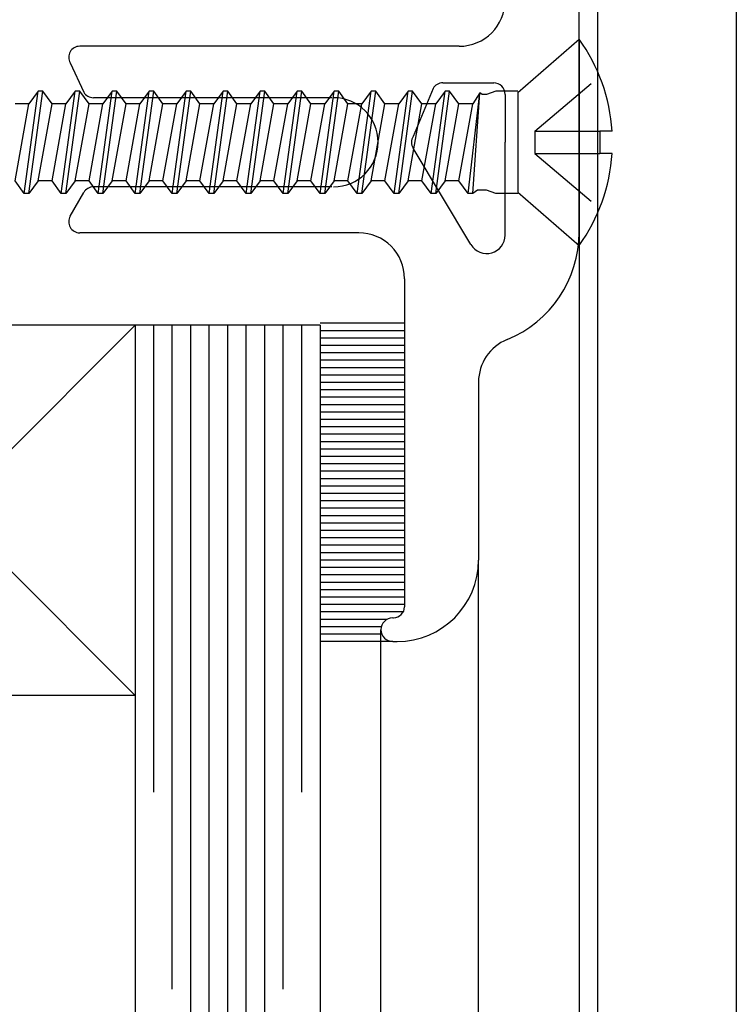
# Model space of a CAD drawing. Extents: x 265.4 to 342.7, y 20.8 to 70.8.
# Drawn here: x 296.2 to 297.2, y 36.5 to 37.9 of the extents above; entities that cross this region are included whole.
import ezdxf

# ---------------------------------------------------------------- set-up
doc = ezdxf.new("R2010")
doc.units = 0
doc.header["$MEASUREMENT"] = 0
doc.linetypes.add('DASHED', pattern=[0.2, 0.1, -0.1])
doc.layers.get('0').update_dxf_attribs({"linetype": 'CONTINUOUS'})
doc.layers.add('CK_LEVEL_1', color=7, linetype='CONTINUOUS')

# ---------------------------------------------------------------- blocks, each defined once
blk = doc.blocks.new('CKCOLL70041')
at = {"layer": 'CK_LEVEL_1', "color": 6, "linetype": 'Continuous'}
blk.add_line((40.4966, 10.1424), (40.4966, 10.0077), dxfattribs=at)
blk = doc.blocks.new('CKCOLL70042')
at = {"layer": 'CK_LEVEL_1', "color": 6, "linetype": 'Continuous'}
blk.add_line((40.4966, 10.1424), (40.5796, 10.2145), dxfattribs=at)
blk = doc.blocks.new('CKCOLL70043')
at = {"layer": 'CK_LEVEL_1', "color": 6, "linetype": 'Continuous'}
blk.add_line((40.4966, 10.0077), (40.5796, 9.9355), dxfattribs=at)
blk = doc.blocks.new('CKCOLL70044')
at = {"layer": 'CK_LEVEL_1', "color": 6, "linetype": 'Continuous'}
blk.add_line((40.5796, 10.2145), (40.5796, 9.9355), dxfattribs=at)
blk = doc.blocks.new('CKCOLL70045')
at = {"layer": 'CK_LEVEL_1', "color": 6, "linetype": 'Continuous'}
blk.add_line((40.6074, 10.09), (40.6074, 10.06), dxfattribs=at)
blk = doc.blocks.new('CKCOLL70046')
at = {"layer": 'CK_LEVEL_1', "color": 6, "linetype": 'Continuous'}
blk.add_line((40.6241, 10.06), (40.6074, 10.06), dxfattribs=at)
blk = doc.blocks.new('CKCOLL70047')
at = {"layer": 'CK_LEVEL_1', "color": 6, "linetype": 'Continuous'}
blk.add_arc((40.3859, 10.075), 0.2387, 3.6025, 35.7574, dxfattribs=at)
blk = doc.blocks.new('CKCOLL70048')
at = {"layer": 'CK_LEVEL_1', "color": 6, "linetype": 'Continuous'}
blk.add_arc((40.3859, 10.075), 0.2387, 324.2426, 356.3975, dxfattribs=at)
blk = doc.blocks.new('CKCOLL70049')
at = {"layer": 'CK_LEVEL_1', "color": 6, "linetype": 'DASHED'}
blk.add_line((40.5196, 10.09), (40.5196, 10.06), dxfattribs=at)
blk = doc.blocks.new('CKCOLL70050')
at = {"layer": 'CK_LEVEL_1', "color": 6, "linetype": 'DASHED'}
blk.add_line((40.5196, 10.09), (40.6074, 10.09), dxfattribs=at)
blk = doc.blocks.new('CKCOLL70051')
at = {"layer": 'CK_LEVEL_1', "color": 6, "linetype": 'DASHED'}
blk.add_line((40.5196, 10.06), (40.6074, 10.06), dxfattribs=at)
blk = doc.blocks.new('CKCOLL70052')
at = {"layer": 'CK_LEVEL_1', "color": 6, "linetype": 'DASHED'}
blk.add_line((40.5196, 10.06), (40.6074, 9.986), dxfattribs=at)
blk = doc.blocks.new('CKCOLL70053')
at = {"layer": 'CK_LEVEL_1', "color": 6, "linetype": 'Continuous'}
blk.add_line((40.4966, 10.006), (40.4671, 10.006), dxfattribs=at)
blk = doc.blocks.new('CKCOLL70054')
at = {"layer": 'CK_LEVEL_1', "color": 6, "linetype": 'Continuous'}
blk.add_line((40.4966, 10.144), (40.4671, 10.144), dxfattribs=at)
blk = doc.blocks.new('CKCOLL70055')
at = {"layer": 'CK_LEVEL_1', "color": 6, "linetype": 'Continuous'}
blk.add_line((40.4671, 10.006), (40.4546, 10.0103), dxfattribs=at)
blk = doc.blocks.new('CKCOLL70056')
at = {"layer": 'CK_LEVEL_1', "color": 6, "linetype": 'Continuous'}
blk.add_line((40.4671, 10.144), (40.4546, 10.1398), dxfattribs=at)
blk = doc.blocks.new('CKCOLL70057')
at = {"layer": 'CK_LEVEL_1', "color": 6, "linetype": 'Continuous'}
blk.add_line((40.4546, 10.0103), (40.4421, 10.0103), dxfattribs=at)
blk = doc.blocks.new('CKCOLL70058')
at = {"layer": 'CK_LEVEL_1', "color": 6, "linetype": 'Continuous'}
blk.add_line((40.4421, 10.0103), (40.4359, 10.006), dxfattribs=at)
blk = doc.blocks.new('CKCOLL70059')
at = {"layer": 'CK_LEVEL_1', "color": 6, "linetype": 'Continuous'}
blk.add_line((40.4359, 10.006), (40.4296, 10.006), dxfattribs=at)
blk = doc.blocks.new('CKCOLL70060')
at = {"layer": 'CK_LEVEL_1', "color": 6, "linetype": 'Continuous'}
blk.add_line((40.4296, 10.006), (40.4171, 10.023), dxfattribs=at)
blk = doc.blocks.new('CKCOLL70061')
at = {"layer": 'CK_LEVEL_1', "color": 6, "linetype": 'Continuous'}
blk.add_line((40.4546, 10.1398), (40.4484, 10.1398), dxfattribs=at)
blk = doc.blocks.new('CKCOLL70062')
at = {"layer": 'CK_LEVEL_1', "color": 6, "linetype": 'Continuous'}
blk.add_line((40.4484, 10.1398), (40.4452, 10.1419), dxfattribs=at)
blk = doc.blocks.new('CKCOLL70063')
at = {"layer": 'CK_LEVEL_1', "color": 6, "linetype": 'Continuous'}
blk.add_line((40.4452, 10.1419), (40.4359, 10.127), dxfattribs=at)
blk = doc.blocks.new('CKCOLL70064')
at = {"layer": 'CK_LEVEL_1', "color": 6, "linetype": 'Continuous'}
blk.add_line((40.4359, 10.127), (40.4171, 10.127), dxfattribs=at)
blk = doc.blocks.new('CKCOLL70065')
at = {"layer": 'CK_LEVEL_1', "color": 6, "linetype": 'Continuous'}
blk.add_line((40.4359, 10.006), (40.4452, 10.1419), dxfattribs=at)
blk = doc.blocks.new('CKCOLL70066')
at = {"layer": 'CK_LEVEL_1', "color": 6, "linetype": 'Continuous'}
blk.add_line((40.4296, 10.006), (40.4452, 10.1419), dxfattribs=at)
blk = doc.blocks.new('CKCOLL70067')
at = {"layer": 'CK_LEVEL_1', "color": 6, "linetype": 'Continuous'}
blk.add_line((40.4171, 10.023), (40.4359, 10.127), dxfattribs=at)
blk = doc.blocks.new('CKCOLL70068')
at = {"layer": 'CK_LEVEL_1', "color": 6, "linetype": 'Continuous'}
blk.add_line((40.4171, 10.023), (40.3984, 10.023), dxfattribs=at)
blk = doc.blocks.new('CKCOLL70069')
at = {"layer": 'CK_LEVEL_1', "color": 6, "linetype": 'Continuous'}
blk.add_line((40.4171, 10.127), (40.4046, 10.144), dxfattribs=at)
blk = doc.blocks.new('CKCOLL70070')
at = {"layer": 'CK_LEVEL_1', "color": 6, "linetype": 'Continuous'}
blk.add_line((40.3984, 10.023), (40.3859, 10.006), dxfattribs=at)
blk = doc.blocks.new('CKCOLL70071')
at = {"layer": 'CK_LEVEL_1', "color": 6, "linetype": 'Continuous'}
blk.add_line((40.3984, 10.144), (40.3859, 10.127), dxfattribs=at)
blk = doc.blocks.new('CKCOLL70072')
at = {"layer": 'CK_LEVEL_1', "color": 6, "linetype": 'Continuous'}
blk.add_line((40.3796, 10.006), (40.3671, 10.023), dxfattribs=at)
blk = doc.blocks.new('CKCOLL70073')
at = {"layer": 'CK_LEVEL_1', "color": 6, "linetype": 'Continuous'}
blk.add_line((40.3859, 10.006), (40.3796, 10.006), dxfattribs=at)
blk = doc.blocks.new('CKCOLL70074')
at = {"layer": 'CK_LEVEL_1', "color": 6, "linetype": 'Continuous'}
blk.add_line((40.4046, 10.144), (40.3984, 10.144), dxfattribs=at)
blk = doc.blocks.new('CKCOLL70075')
at = {"layer": 'CK_LEVEL_1', "color": 6, "linetype": 'Continuous'}
blk.add_line((40.3859, 10.127), (40.3671, 10.127), dxfattribs=at)
blk = doc.blocks.new('CKCOLL70076')
at = {"layer": 'CK_LEVEL_1', "color": 6, "linetype": 'Continuous'}
blk.add_line((40.3984, 10.023), (40.4171, 10.127), dxfattribs=at)
blk = doc.blocks.new('CKCOLL70077')
at = {"layer": 'CK_LEVEL_1', "color": 6, "linetype": 'Continuous'}
blk.add_line((40.3859, 10.006), (40.4046, 10.144), dxfattribs=at)
blk = doc.blocks.new('CKCOLL70078')
at = {"layer": 'CK_LEVEL_1', "color": 6, "linetype": 'Continuous'}
blk.add_line((40.3796, 10.006), (40.3984, 10.144), dxfattribs=at)
blk = doc.blocks.new('CKCOLL70079')
at = {"layer": 'CK_LEVEL_1', "color": 6, "linetype": 'Continuous'}
blk.add_line((40.3671, 10.023), (40.3859, 10.127), dxfattribs=at)
blk = doc.blocks.new('CKCOLL70080')
at = {"layer": 'CK_LEVEL_1', "color": 6, "linetype": 'Continuous'}
blk.add_line((40.3671, 10.023), (40.3484, 10.023), dxfattribs=at)
blk = doc.blocks.new('CKCOLL70081')
at = {"layer": 'CK_LEVEL_1', "color": 6, "linetype": 'Continuous'}
blk.add_line((40.3671, 10.127), (40.3546, 10.144), dxfattribs=at)
blk = doc.blocks.new('CKCOLL70082')
at = {"layer": 'CK_LEVEL_1', "color": 6, "linetype": 'Continuous'}
blk.add_line((40.3484, 10.023), (40.3359, 10.006), dxfattribs=at)
blk = doc.blocks.new('CKCOLL70083')
at = {"layer": 'CK_LEVEL_1', "color": 6, "linetype": 'Continuous'}
blk.add_line((40.3484, 10.144), (40.3359, 10.127), dxfattribs=at)
blk = doc.blocks.new('CKCOLL70084')
at = {"layer": 'CK_LEVEL_1', "color": 6, "linetype": 'Continuous'}
blk.add_line((40.3296, 10.006), (40.3171, 10.023), dxfattribs=at)
blk = doc.blocks.new('CKCOLL70085')
at = {"layer": 'CK_LEVEL_1', "color": 6, "linetype": 'Continuous'}
blk.add_line((40.3359, 10.006), (40.3296, 10.006), dxfattribs=at)
blk = doc.blocks.new('CKCOLL70086')
at = {"layer": 'CK_LEVEL_1', "color": 6, "linetype": 'Continuous'}
blk.add_line((40.3546, 10.144), (40.3484, 10.144), dxfattribs=at)
blk = doc.blocks.new('CKCOLL70087')
at = {"layer": 'CK_LEVEL_1', "color": 6, "linetype": 'Continuous'}
blk.add_line((40.3359, 10.127), (40.3171, 10.127), dxfattribs=at)
blk = doc.blocks.new('CKCOLL70088')
at = {"layer": 'CK_LEVEL_1', "color": 6, "linetype": 'Continuous'}
blk.add_line((40.3484, 10.023), (40.3671, 10.127), dxfattribs=at)
blk = doc.blocks.new('CKCOLL70089')
at = {"layer": 'CK_LEVEL_1', "color": 6, "linetype": 'Continuous'}
blk.add_line((40.3359, 10.006), (40.3546, 10.144), dxfattribs=at)
blk = doc.blocks.new('CKCOLL70090')
at = {"layer": 'CK_LEVEL_1', "color": 6, "linetype": 'Continuous'}
blk.add_line((40.3296, 10.006), (40.3484, 10.144), dxfattribs=at)
blk = doc.blocks.new('CKCOLL70091')
at = {"layer": 'CK_LEVEL_1', "color": 6, "linetype": 'Continuous'}
blk.add_line((40.3171, 10.023), (40.3359, 10.127), dxfattribs=at)
blk = doc.blocks.new('CKCOLL70092')
at = {"layer": 'CK_LEVEL_1', "color": 6, "linetype": 'Continuous'}
blk.add_line((40.3171, 10.023), (40.2984, 10.023), dxfattribs=at)
blk = doc.blocks.new('CKCOLL70093')
at = {"layer": 'CK_LEVEL_1', "color": 6, "linetype": 'Continuous'}
blk.add_line((40.3171, 10.127), (40.3046, 10.144), dxfattribs=at)
blk = doc.blocks.new('CKCOLL70094')
at = {"layer": 'CK_LEVEL_1', "color": 6, "linetype": 'Continuous'}
blk.add_line((40.2984, 10.023), (40.2859, 10.006), dxfattribs=at)
blk = doc.blocks.new('CKCOLL70095')
at = {"layer": 'CK_LEVEL_1', "color": 6, "linetype": 'Continuous'}
blk.add_line((40.2984, 10.144), (40.2859, 10.127), dxfattribs=at)
blk = doc.blocks.new('CKCOLL70096')
at = {"layer": 'CK_LEVEL_1', "color": 6, "linetype": 'Continuous'}
blk.add_line((40.2796, 10.006), (40.2671, 10.023), dxfattribs=at)
blk = doc.blocks.new('CKCOLL70097')
at = {"layer": 'CK_LEVEL_1', "color": 6, "linetype": 'Continuous'}
blk.add_line((40.2859, 10.006), (40.2796, 10.006), dxfattribs=at)
blk = doc.blocks.new('CKCOLL70098')
at = {"layer": 'CK_LEVEL_1', "color": 6, "linetype": 'Continuous'}
blk.add_line((40.3046, 10.144), (40.2984, 10.144), dxfattribs=at)
blk = doc.blocks.new('CKCOLL70099')
at = {"layer": 'CK_LEVEL_1', "color": 6, "linetype": 'Continuous'}
blk.add_line((40.2859, 10.127), (40.2671, 10.127), dxfattribs=at)
blk = doc.blocks.new('CKCOLL70100')
at = {"layer": 'CK_LEVEL_1', "color": 6, "linetype": 'Continuous'}
blk.add_line((40.2984, 10.023), (40.3171, 10.127), dxfattribs=at)
blk = doc.blocks.new('CKCOLL70101')
at = {"layer": 'CK_LEVEL_1', "color": 6, "linetype": 'Continuous'}
blk.add_line((40.2859, 10.006), (40.3046, 10.144), dxfattribs=at)
blk = doc.blocks.new('CKCOLL70102')
at = {"layer": 'CK_LEVEL_1', "color": 6, "linetype": 'Continuous'}
blk.add_line((40.2796, 10.006), (40.2984, 10.144), dxfattribs=at)
blk = doc.blocks.new('CKCOLL70103')
at = {"layer": 'CK_LEVEL_1', "color": 6, "linetype": 'Continuous'}
blk.add_line((40.2671, 10.023), (40.2859, 10.127), dxfattribs=at)
blk = doc.blocks.new('CKCOLL70104')
at = {"layer": 'CK_LEVEL_1', "color": 6, "linetype": 'Continuous'}
blk.add_line((40.2671, 10.023), (40.2484, 10.023), dxfattribs=at)
blk = doc.blocks.new('CKCOLL70105')
at = {"layer": 'CK_LEVEL_1', "color": 6, "linetype": 'Continuous'}
blk.add_line((40.2671, 10.127), (40.2546, 10.144), dxfattribs=at)
blk = doc.blocks.new('CKCOLL70106')
at = {"layer": 'CK_LEVEL_1', "color": 6, "linetype": 'Continuous'}
blk.add_line((40.2484, 10.023), (40.2359, 10.006), dxfattribs=at)
blk = doc.blocks.new('CKCOLL70107')
at = {"layer": 'CK_LEVEL_1', "color": 6, "linetype": 'Continuous'}
blk.add_line((40.2484, 10.144), (40.2359, 10.127), dxfattribs=at)
blk = doc.blocks.new('CKCOLL70108')
at = {"layer": 'CK_LEVEL_1', "color": 6, "linetype": 'Continuous'}
blk.add_line((40.2296, 10.006), (40.2171, 10.023), dxfattribs=at)
blk = doc.blocks.new('CKCOLL70109')
at = {"layer": 'CK_LEVEL_1', "color": 6, "linetype": 'Continuous'}
blk.add_line((40.2359, 10.006), (40.2296, 10.006), dxfattribs=at)
blk = doc.blocks.new('CKCOLL70110')
at = {"layer": 'CK_LEVEL_1', "color": 6, "linetype": 'Continuous'}
blk.add_line((40.2546, 10.144), (40.2484, 10.144), dxfattribs=at)
blk = doc.blocks.new('CKCOLL70111')
at = {"layer": 'CK_LEVEL_1', "color": 6, "linetype": 'Continuous'}
blk.add_line((40.2359, 10.127), (40.2171, 10.127), dxfattribs=at)
blk = doc.blocks.new('CKCOLL70112')
at = {"layer": 'CK_LEVEL_1', "color": 6, "linetype": 'Continuous'}
blk.add_line((40.2484, 10.023), (40.2671, 10.127), dxfattribs=at)
blk = doc.blocks.new('CKCOLL70113')
at = {"layer": 'CK_LEVEL_1', "color": 6, "linetype": 'Continuous'}
blk.add_line((40.2359, 10.006), (40.2546, 10.144), dxfattribs=at)
blk = doc.blocks.new('CKCOLL70114')
at = {"layer": 'CK_LEVEL_1', "color": 6, "linetype": 'Continuous'}
blk.add_line((40.2296, 10.006), (40.2484, 10.144), dxfattribs=at)
blk = doc.blocks.new('CKCOLL70115')
at = {"layer": 'CK_LEVEL_1', "color": 6, "linetype": 'Continuous'}
blk.add_line((40.2171, 10.023), (40.2359, 10.127), dxfattribs=at)
blk = doc.blocks.new('CKCOLL70116')
at = {"layer": 'CK_LEVEL_1', "color": 6, "linetype": 'Continuous'}
blk.add_line((40.2171, 10.023), (40.1984, 10.023), dxfattribs=at)
blk = doc.blocks.new('CKCOLL70117')
at = {"layer": 'CK_LEVEL_1', "color": 6, "linetype": 'Continuous'}
blk.add_line((40.2171, 10.127), (40.2046, 10.144), dxfattribs=at)
blk = doc.blocks.new('CKCOLL70118')
at = {"layer": 'CK_LEVEL_1', "color": 6, "linetype": 'Continuous'}
blk.add_line((40.1984, 10.023), (40.1859, 10.006), dxfattribs=at)
blk = doc.blocks.new('CKCOLL70119')
at = {"layer": 'CK_LEVEL_1', "color": 6, "linetype": 'Continuous'}
blk.add_line((40.1984, 10.144), (40.1859, 10.127), dxfattribs=at)
blk = doc.blocks.new('CKCOLL70120')
at = {"layer": 'CK_LEVEL_1', "color": 6, "linetype": 'Continuous'}
blk.add_line((40.1796, 10.006), (40.1671, 10.023), dxfattribs=at)
blk = doc.blocks.new('CKCOLL70121')
at = {"layer": 'CK_LEVEL_1', "color": 6, "linetype": 'Continuous'}
blk.add_line((40.1859, 10.006), (40.1796, 10.006), dxfattribs=at)
blk = doc.blocks.new('CKCOLL70122')
at = {"layer": 'CK_LEVEL_1', "color": 6, "linetype": 'Continuous'}
blk.add_line((40.2046, 10.144), (40.1984, 10.144), dxfattribs=at)
blk = doc.blocks.new('CKCOLL70123')
at = {"layer": 'CK_LEVEL_1', "color": 6, "linetype": 'Continuous'}
blk.add_line((40.1859, 10.127), (40.1671, 10.127), dxfattribs=at)
blk = doc.blocks.new('CKCOLL70124')
at = {"layer": 'CK_LEVEL_1', "color": 6, "linetype": 'Continuous'}
blk.add_line((40.1984, 10.023), (40.2171, 10.127), dxfattribs=at)
blk = doc.blocks.new('CKCOLL70125')
at = {"layer": 'CK_LEVEL_1', "color": 6, "linetype": 'Continuous'}
blk.add_line((40.1859, 10.006), (40.2046, 10.144), dxfattribs=at)
blk = doc.blocks.new('CKCOLL70126')
at = {"layer": 'CK_LEVEL_1', "color": 6, "linetype": 'Continuous'}
blk.add_line((40.1796, 10.006), (40.1984, 10.144), dxfattribs=at)
blk = doc.blocks.new('CKCOLL70127')
at = {"layer": 'CK_LEVEL_1', "color": 6, "linetype": 'Continuous'}
blk.add_line((40.1671, 10.023), (40.1859, 10.127), dxfattribs=at)
blk = doc.blocks.new('CKCOLL70128')
at = {"layer": 'CK_LEVEL_1', "color": 6, "linetype": 'Continuous'}
blk.add_line((40.1671, 10.023), (40.1484, 10.023), dxfattribs=at)
blk = doc.blocks.new('CKCOLL70129')
at = {"layer": 'CK_LEVEL_1', "color": 6, "linetype": 'Continuous'}
blk.add_line((40.1671, 10.127), (40.1546, 10.144), dxfattribs=at)
blk = doc.blocks.new('CKCOLL70130')
at = {"layer": 'CK_LEVEL_1', "color": 6, "linetype": 'Continuous'}
blk.add_line((40.1484, 10.023), (40.1359, 10.006), dxfattribs=at)
blk = doc.blocks.new('CKCOLL70131')
at = {"layer": 'CK_LEVEL_1', "color": 6, "linetype": 'Continuous'}
blk.add_line((40.1484, 10.144), (40.1359, 10.127), dxfattribs=at)
blk = doc.blocks.new('CKCOLL70132')
at = {"layer": 'CK_LEVEL_1', "color": 6, "linetype": 'Continuous'}
blk.add_line((40.1296, 10.006), (40.1171, 10.023), dxfattribs=at)
blk = doc.blocks.new('CKCOLL70133')
at = {"layer": 'CK_LEVEL_1', "color": 6, "linetype": 'Continuous'}
blk.add_line((40.1359, 10.006), (40.1296, 10.006), dxfattribs=at)
blk = doc.blocks.new('CKCOLL70134')
at = {"layer": 'CK_LEVEL_1', "color": 6, "linetype": 'Continuous'}
blk.add_line((40.1546, 10.144), (40.1484, 10.144), dxfattribs=at)
blk = doc.blocks.new('CKCOLL70135')
at = {"layer": 'CK_LEVEL_1', "color": 6, "linetype": 'Continuous'}
blk.add_line((40.1359, 10.127), (40.1171, 10.127), dxfattribs=at)
blk = doc.blocks.new('CKCOLL70136')
at = {"layer": 'CK_LEVEL_1', "color": 6, "linetype": 'Continuous'}
blk.add_line((40.1484, 10.023), (40.1671, 10.127), dxfattribs=at)
blk = doc.blocks.new('CKCOLL70137')
at = {"layer": 'CK_LEVEL_1', "color": 6, "linetype": 'Continuous'}
blk.add_line((40.1359, 10.006), (40.1546, 10.144), dxfattribs=at)
blk = doc.blocks.new('CKCOLL70138')
at = {"layer": 'CK_LEVEL_1', "color": 6, "linetype": 'Continuous'}
blk.add_line((40.1296, 10.006), (40.1484, 10.144), dxfattribs=at)
blk = doc.blocks.new('CKCOLL70139')
at = {"layer": 'CK_LEVEL_1', "color": 6, "linetype": 'Continuous'}
blk.add_line((40.1171, 10.023), (40.1359, 10.127), dxfattribs=at)
blk = doc.blocks.new('CKCOLL70140')
at = {"layer": 'CK_LEVEL_1', "color": 6, "linetype": 'Continuous'}
blk.add_line((40.1171, 10.023), (40.0984, 10.023), dxfattribs=at)
blk = doc.blocks.new('CKCOLL70141')
at = {"layer": 'CK_LEVEL_1', "color": 6, "linetype": 'Continuous'}
blk.add_line((40.1171, 10.127), (40.1046, 10.144), dxfattribs=at)
blk = doc.blocks.new('CKCOLL70142')
at = {"layer": 'CK_LEVEL_1', "color": 6, "linetype": 'Continuous'}
blk.add_line((40.0984, 10.023), (40.0859, 10.006), dxfattribs=at)
blk = doc.blocks.new('CKCOLL70143')
at = {"layer": 'CK_LEVEL_1', "color": 6, "linetype": 'Continuous'}
blk.add_line((40.0984, 10.144), (40.0859, 10.127), dxfattribs=at)
blk = doc.blocks.new('CKCOLL70144')
at = {"layer": 'CK_LEVEL_1', "color": 6, "linetype": 'Continuous'}
blk.add_line((40.0796, 10.006), (40.0671, 10.023), dxfattribs=at)
blk = doc.blocks.new('CKCOLL70145')
at = {"layer": 'CK_LEVEL_1', "color": 6, "linetype": 'Continuous'}
blk.add_line((40.0859, 10.006), (40.0796, 10.006), dxfattribs=at)
blk = doc.blocks.new('CKCOLL70146')
at = {"layer": 'CK_LEVEL_1', "color": 6, "linetype": 'Continuous'}
blk.add_line((40.1046, 10.144), (40.0984, 10.144), dxfattribs=at)
blk = doc.blocks.new('CKCOLL70147')
at = {"layer": 'CK_LEVEL_1', "color": 6, "linetype": 'Continuous'}
blk.add_line((40.0859, 10.127), (40.0671, 10.127), dxfattribs=at)
blk = doc.blocks.new('CKCOLL70148')
at = {"layer": 'CK_LEVEL_1', "color": 6, "linetype": 'Continuous'}
blk.add_line((40.0984, 10.023), (40.1171, 10.127), dxfattribs=at)
blk = doc.blocks.new('CKCOLL70149')
at = {"layer": 'CK_LEVEL_1', "color": 6, "linetype": 'Continuous'}
blk.add_line((40.0859, 10.006), (40.1046, 10.144), dxfattribs=at)
blk = doc.blocks.new('CKCOLL70150')
at = {"layer": 'CK_LEVEL_1', "color": 6, "linetype": 'Continuous'}
blk.add_line((40.0796, 10.006), (40.0984, 10.144), dxfattribs=at)
blk = doc.blocks.new('CKCOLL70151')
at = {"layer": 'CK_LEVEL_1', "color": 6, "linetype": 'Continuous'}
blk.add_line((40.0671, 10.023), (40.0859, 10.127), dxfattribs=at)
blk = doc.blocks.new('CKCOLL70152')
at = {"layer": 'CK_LEVEL_1', "color": 6, "linetype": 'Continuous'}
blk.add_line((40.0671, 10.023), (40.0484, 10.023), dxfattribs=at)
blk = doc.blocks.new('CKCOLL70153')
at = {"layer": 'CK_LEVEL_1', "color": 6, "linetype": 'Continuous'}
blk.add_line((40.0671, 10.127), (40.0546, 10.144), dxfattribs=at)
blk = doc.blocks.new('CKCOLL70154')
at = {"layer": 'CK_LEVEL_1', "color": 6, "linetype": 'Continuous'}
blk.add_line((40.0484, 10.023), (40.0359, 10.006), dxfattribs=at)
blk = doc.blocks.new('CKCOLL70155')
at = {"layer": 'CK_LEVEL_1', "color": 6, "linetype": 'Continuous'}
blk.add_line((40.0484, 10.144), (40.0359, 10.127), dxfattribs=at)
blk = doc.blocks.new('CKCOLL70156')
at = {"layer": 'CK_LEVEL_1', "color": 6, "linetype": 'Continuous'}
blk.add_line((40.0359, 10.006), (40.0296, 10.006), dxfattribs=at)
blk = doc.blocks.new('CKCOLL70157')
at = {"layer": 'CK_LEVEL_1', "color": 6, "linetype": 'Continuous'}
blk.add_line((40.0546, 10.144), (40.0484, 10.144), dxfattribs=at)
blk = doc.blocks.new('CKCOLL70158')
at = {"layer": 'CK_LEVEL_1', "color": 6, "linetype": 'Continuous'}
blk.add_line((40.0359, 10.127), (40.0171, 10.127), dxfattribs=at)
blk = doc.blocks.new('CKCOLL70159')
at = {"layer": 'CK_LEVEL_1', "color": 6, "linetype": 'Continuous'}
blk.add_line((40.0484, 10.023), (40.0671, 10.127), dxfattribs=at)
blk = doc.blocks.new('CKCOLL70160')
at = {"layer": 'CK_LEVEL_1', "color": 6, "linetype": 'Continuous'}
blk.add_line((40.0359, 10.006), (40.0546, 10.144), dxfattribs=at)
blk = doc.blocks.new('CKCOLL70161')
at = {"layer": 'CK_LEVEL_1', "color": 6, "linetype": 'Continuous'}
blk.add_line((40.0296, 10.006), (40.0484, 10.144), dxfattribs=at)
blk = doc.blocks.new('CKCOLL70162')
at = {"layer": 'CK_LEVEL_1', "color": 6, "linetype": 'Continuous'}
blk.add_line((40.0171, 10.023), (40.0359, 10.127), dxfattribs=at)
blk = doc.blocks.new('CKCOLL70163')
at = {"layer": 'CK_LEVEL_1', "color": 6, "linetype": 'Continuous'}
blk.add_line((40.6241, 10.09), (40.6074, 10.09), dxfattribs=at)
blk = doc.blocks.new('CKCOLL70164')
at = {"layer": 'CK_LEVEL_1', "color": 6, "linetype": 'DASHED'}
blk.add_line((40.5196, 10.09), (40.6074, 10.164), dxfattribs=at)
blk = doc.blocks.new('CKCOLL70165')
at = {"layer": 'CK_LEVEL_1', "color": 6, "linetype": 'Continuous'}
blk.add_line((39.9171, 10.127), (39.9046, 10.144), dxfattribs=at)
blk = doc.blocks.new('CKCOLL70166')
at = {"layer": 'CK_LEVEL_1', "color": 6, "linetype": 'Continuous'}
blk.add_line((39.8984, 10.023), (39.8859, 10.006), dxfattribs=at)
blk = doc.blocks.new('CKCOLL70167')
at = {"layer": 'CK_LEVEL_1', "color": 6, "linetype": 'Continuous'}
blk.add_line((39.8984, 10.144), (39.8859, 10.127), dxfattribs=at)
blk = doc.blocks.new('CKCOLL70168')
at = {"layer": 'CK_LEVEL_1', "color": 6, "linetype": 'Continuous'}
blk.add_line((39.8796, 10.006), (39.8671, 10.023), dxfattribs=at)
blk = doc.blocks.new('CKCOLL70169')
at = {"layer": 'CK_LEVEL_1', "color": 6, "linetype": 'Continuous'}
blk.add_line((39.8859, 10.006), (39.8796, 10.006), dxfattribs=at)
blk = doc.blocks.new('CKCOLL70170')
at = {"layer": 'CK_LEVEL_1', "color": 6, "linetype": 'Continuous'}
blk.add_line((39.9046, 10.144), (39.8984, 10.144), dxfattribs=at)
blk = doc.blocks.new('CKCOLL70171')
at = {"layer": 'CK_LEVEL_1', "color": 6, "linetype": 'Continuous'}
blk.add_line((39.8984, 10.023), (39.9171, 10.127), dxfattribs=at)
blk = doc.blocks.new('CKCOLL70172')
at = {"layer": 'CK_LEVEL_1', "color": 6, "linetype": 'Continuous'}
blk.add_line((39.8859, 10.006), (39.9046, 10.144), dxfattribs=at)
blk = doc.blocks.new('CKCOLL70173')
at = {"layer": 'CK_LEVEL_1', "color": 6, "linetype": 'Continuous'}
blk.add_line((39.8796, 10.006), (39.8984, 10.144), dxfattribs=at)
blk = doc.blocks.new('CKCOLL70174')
at = {"layer": 'CK_LEVEL_1', "color": 6, "linetype": 'Continuous'}
blk.add_line((39.8671, 10.023), (39.8859, 10.127), dxfattribs=at)
blk = doc.blocks.new('CKCOLL70175')
at = {"layer": 'CK_LEVEL_1', "color": 6, "linetype": 'Continuous'}
blk.add_line((40.0296, 10.006), (40.0171, 10.023), dxfattribs=at)
blk = doc.blocks.new('CKCOLL70176')
at = {"layer": 'CK_LEVEL_1', "color": 6, "linetype": 'Continuous'}
blk.add_line((40.0171, 10.023), (39.9984, 10.023), dxfattribs=at)
blk = doc.blocks.new('CKCOLL70177')
at = {"layer": 'CK_LEVEL_1', "color": 6, "linetype": 'Continuous'}
blk.add_line((40.0171, 10.127), (40.0046, 10.144), dxfattribs=at)
blk = doc.blocks.new('CKCOLL70178')
at = {"layer": 'CK_LEVEL_1', "color": 6, "linetype": 'Continuous'}
blk.add_line((39.9984, 10.023), (39.9859, 10.006), dxfattribs=at)
blk = doc.blocks.new('CKCOLL70179')
at = {"layer": 'CK_LEVEL_1', "color": 6, "linetype": 'Continuous'}
blk.add_line((39.9984, 10.144), (39.9859, 10.127), dxfattribs=at)
blk = doc.blocks.new('CKCOLL70180')
at = {"layer": 'CK_LEVEL_1', "color": 6, "linetype": 'Continuous'}
blk.add_line((39.9859, 10.006), (39.9796, 10.006), dxfattribs=at)
blk = doc.blocks.new('CKCOLL70181')
at = {"layer": 'CK_LEVEL_1', "color": 6, "linetype": 'Continuous'}
blk.add_line((40.0046, 10.144), (39.9984, 10.144), dxfattribs=at)
blk = doc.blocks.new('CKCOLL70182')
at = {"layer": 'CK_LEVEL_1', "color": 6, "linetype": 'Continuous'}
blk.add_line((39.9859, 10.127), (39.9671, 10.127), dxfattribs=at)
blk = doc.blocks.new('CKCOLL70183')
at = {"layer": 'CK_LEVEL_1', "color": 6, "linetype": 'Continuous'}
blk.add_line((39.9984, 10.023), (40.0171, 10.127), dxfattribs=at)
blk = doc.blocks.new('CKCOLL70184')
at = {"layer": 'CK_LEVEL_1', "color": 6, "linetype": 'Continuous'}
blk.add_line((39.9859, 10.006), (40.0046, 10.144), dxfattribs=at)
blk = doc.blocks.new('CKCOLL70185')
at = {"layer": 'CK_LEVEL_1', "color": 6, "linetype": 'Continuous'}
blk.add_line((39.9796, 10.006), (39.9984, 10.144), dxfattribs=at)
blk = doc.blocks.new('CKCOLL70186')
at = {"layer": 'CK_LEVEL_1', "color": 6, "linetype": 'Continuous'}
blk.add_line((39.9671, 10.023), (39.9859, 10.127), dxfattribs=at)
blk = doc.blocks.new('CKCOLL70187')
at = {"layer": 'CK_LEVEL_1', "color": 6, "linetype": 'Continuous'}
blk.add_line((39.9796, 10.006), (39.9671, 10.023), dxfattribs=at)
blk = doc.blocks.new('CKCOLL70188')
at = {"layer": 'CK_LEVEL_1', "color": 6, "linetype": 'Continuous'}
blk.add_line((39.9671, 10.023), (39.9484, 10.023), dxfattribs=at)
blk = doc.blocks.new('CKCOLL70189')
at = {"layer": 'CK_LEVEL_1', "color": 6, "linetype": 'Continuous'}
blk.add_line((39.9671, 10.127), (39.9546, 10.144), dxfattribs=at)
blk = doc.blocks.new('CKCOLL70190')
at = {"layer": 'CK_LEVEL_1', "color": 6, "linetype": 'Continuous'}
blk.add_line((39.9484, 10.023), (39.9359, 10.006), dxfattribs=at)
blk = doc.blocks.new('CKCOLL70191')
at = {"layer": 'CK_LEVEL_1', "color": 6, "linetype": 'Continuous'}
blk.add_line((39.9484, 10.144), (39.9359, 10.127), dxfattribs=at)
blk = doc.blocks.new('CKCOLL70192')
at = {"layer": 'CK_LEVEL_1', "color": 6, "linetype": 'Continuous'}
blk.add_line((39.9359, 10.006), (39.9296, 10.006), dxfattribs=at)
blk = doc.blocks.new('CKCOLL70193')
at = {"layer": 'CK_LEVEL_1', "color": 6, "linetype": 'Continuous'}
blk.add_line((39.9546, 10.144), (39.9484, 10.144), dxfattribs=at)
blk = doc.blocks.new('CKCOLL70194')
at = {"layer": 'CK_LEVEL_1', "color": 6, "linetype": 'Continuous'}
blk.add_line((39.9359, 10.127), (39.9171, 10.127), dxfattribs=at)
blk = doc.blocks.new('CKCOLL70195')
at = {"layer": 'CK_LEVEL_1', "color": 6, "linetype": 'Continuous'}
blk.add_line((39.9484, 10.023), (39.9671, 10.127), dxfattribs=at)
blk = doc.blocks.new('CKCOLL70196')
at = {"layer": 'CK_LEVEL_1', "color": 6, "linetype": 'Continuous'}
blk.add_line((39.9359, 10.006), (39.9546, 10.144), dxfattribs=at)
blk = doc.blocks.new('CKCOLL70197')
at = {"layer": 'CK_LEVEL_1', "color": 6, "linetype": 'Continuous'}
blk.add_line((39.9296, 10.006), (39.9484, 10.144), dxfattribs=at)
blk = doc.blocks.new('CKCOLL70198')
at = {"layer": 'CK_LEVEL_1', "color": 6, "linetype": 'Continuous'}
blk.add_line((39.9171, 10.023), (39.9359, 10.127), dxfattribs=at)
blk = doc.blocks.new('CKCOLL70199')
at = {"layer": 'CK_LEVEL_1', "color": 6, "linetype": 'Continuous'}
blk.add_line((39.9296, 10.006), (39.9171, 10.023), dxfattribs=at)
blk = doc.blocks.new('CKCOLL70200')
at = {"layer": 'CK_LEVEL_1', "color": 6, "linetype": 'Continuous'}
blk.add_line((39.9171, 10.023), (39.8984, 10.023), dxfattribs=at)
blk = doc.blocks.new('CKCOLL70201')
at = {"layer": 'CK_LEVEL_1', "color": 6, "linetype": 'Continuous'}
blk.add_line((39.8859, 10.127), (39.8671, 10.127), dxfattribs=at)
blk = doc.blocks.new('CKCOLL70202')
at = {"layer": 'CK_LEVEL_1', "color": 6, "linetype": 'Continuous'}
blk.add_line((39.8671, 10.023), (39.8484, 10.023), dxfattribs=at)
blk = doc.blocks.new('CKCOLL70203')
at = {"layer": 'CK_LEVEL_1', "color": 6, "linetype": 'Continuous'}
blk.add_line((39.8671, 10.127), (39.8546, 10.144), dxfattribs=at)
blk = doc.blocks.new('CKCOLL70204')
at = {"layer": 'CK_LEVEL_1', "color": 6, "linetype": 'Continuous'}
blk.add_line((39.8484, 10.023), (39.8359, 10.006), dxfattribs=at)
blk = doc.blocks.new('CKCOLL70205')
at = {"layer": 'CK_LEVEL_1', "color": 6, "linetype": 'Continuous'}
blk.add_line((39.8484, 10.144), (39.8359, 10.127), dxfattribs=at)
blk = doc.blocks.new('CKCOLL70206')
at = {"layer": 'CK_LEVEL_1', "color": 6, "linetype": 'Continuous'}
blk.add_line((39.8296, 10.006), (39.8171, 10.023), dxfattribs=at)
blk = doc.blocks.new('CKCOLL70207')
at = {"layer": 'CK_LEVEL_1', "color": 6, "linetype": 'Continuous'}
blk.add_line((39.8359, 10.006), (39.8296, 10.006), dxfattribs=at)
blk = doc.blocks.new('CKCOLL70208')
at = {"layer": 'CK_LEVEL_1', "color": 6, "linetype": 'Continuous'}
blk.add_line((39.8546, 10.144), (39.8484, 10.144), dxfattribs=at)
blk = doc.blocks.new('CKCOLL70209')
at = {"layer": 'CK_LEVEL_1', "color": 6, "linetype": 'Continuous'}
blk.add_line((39.8359, 10.127), (39.8171, 10.127), dxfattribs=at)
blk = doc.blocks.new('CKCOLL70210')
at = {"layer": 'CK_LEVEL_1', "color": 6, "linetype": 'Continuous'}
blk.add_line((39.8484, 10.023), (39.8671, 10.127), dxfattribs=at)
blk = doc.blocks.new('CKCOLL70211')
at = {"layer": 'CK_LEVEL_1', "color": 6, "linetype": 'Continuous'}
blk.add_line((39.8359, 10.006), (39.8546, 10.144), dxfattribs=at)
blk = doc.blocks.new('CKCOLL70212')
at = {"layer": 'CK_LEVEL_1', "color": 6, "linetype": 'Continuous'}
blk.add_line((39.8296, 10.006), (39.8484, 10.144), dxfattribs=at)
blk = doc.blocks.new('CKCOLL70213')
at = {"layer": 'CK_LEVEL_1', "color": 6, "linetype": 'Continuous'}
blk.add_line((39.8171, 10.023), (39.8359, 10.127), dxfattribs=at)

msp = doc.modelspace()

# ---------------------------------------------------------------- linework, layer by layer
at = {"layer": 'CK_LEVEL_1', "color": 3, "linetype": 'Continuous'}
for p, q in [((297.20417, 39.97822), (297.20417, 34.72448)), ((296.99167, 37.58454), (296.99167, 38.06104)), ((296.82967, 37.83604), (296.31667, 37.83604)), ((296.30368, 37.81354), (296.32215, 37.77404)), ((296.79415, 37.77902), (296.76726, 37.71427)), ((296.80744, 37.78654), (296.87617, 37.78654)), ((296.65742, 37.76654), (296.33514, 37.76654)), ((296.89167, 37.77104), (296.89167, 37.70629)), ((296.8455, 37.56809), (296.76726, 37.6983)), ((296.89167, 37.5809), (296.89167, 37.70629)), ((296.65742, 37.64604), (296.33514, 37.64604)), ((296.30368, 37.60654), (296.32215, 37.63854)), ((296.69367, 37.58404), (296.31667, 37.58404)), ((296.99167, 37.58454), (296.99167, 34.72822)), ((296.75567, 37.52204), (296.75567, 37.07879)), ((296.85567, 37.38234), (296.85567, 37.14179)), ((296.85567, 34.72822), (296.85567, 37.14179)), ((296.73967, 37.06379), (296.74067, 37.06379)), ((296.72367, 34.72822), (296.72367, 37.04779)), ((296.73967, 37.03179), (296.74567, 37.03179))]:
    msp.add_line(p, q, dxfattribs=at)
at = {"layer": 'CK_LEVEL_1', "color": 4, "linetype": 'Continuous'}
msp.add_line((297.01667, 38.14629), (297.01667, 34.72448), dxfattribs=at)
at = {"layer": 'CK_LEVEL_1', "color": 6, "linetype": 'DASHED'}
msp.add_line((296.93167, 37.72129), (297.01946, 37.72129), dxfattribs=at)
at = {"layer": 'CK_LEVEL_1', "color": 15, "linetype": 'Continuous'}
for p, q in [((296.39167, 37.45904), (295.89167, 37.45904)), ((296.39167, 36.95904), (295.89167, 37.45904)), ((296.39167, 37.45904), (295.89167, 36.95904)), ((296.39167, 37.45904), (296.39167, 36.95904)), ((296.39167, 36.95904), (295.89167, 36.95904))]:
    msp.add_line(p, q, dxfattribs=at)
at = {"layer": 'CK_LEVEL_1', "color": 2, "linetype": 'Continuous'}
for p, q in [((296.39167, 37.45904), (296.39167, 34.72822)), ((296.64167, 37.45904), (296.39167, 37.45904)), ((296.41667, 36.82846), (296.41667, 37.45904)), ((296.44167, 36.56201), (296.44167, 37.45904)), ((296.46667, 36.28154), (296.46667, 37.45904)), ((296.49167, 36.11326), (296.49167, 37.45904)), ((296.51667, 35.87486), (296.51667, 37.45904)), ((296.54167, 36.11326), (296.54167, 37.45904)), ((296.56667, 36.28154), (296.56667, 37.45904)), ((296.59167, 36.56201), (296.59167, 37.45904)), ((296.61667, 36.82846), (296.61667, 37.45904)), ((296.64167, 37.45904), (296.64167, 34.72822))]:
    msp.add_line(p, q, dxfattribs=at)
at = {"layer": 'CK_LEVEL_1', "color": 7, "linetype": 'Continuous'}
for p, q in [((296.75567, 37.46179), (296.64167, 37.46179)), ((296.75567, 37.45179), (296.64167, 37.45179)), ((296.75567, 37.44179), (296.64167, 37.44179)), ((296.75567, 37.43179), (296.64167, 37.43179)), ((296.75567, 37.42179), (296.64167, 37.42179)), ((296.75567, 37.41179), (296.64167, 37.41179)), ((296.75567, 37.40179), (296.64167, 37.40179)), ((296.75567, 37.39179), (296.64167, 37.39179)), ((296.75567, 37.38179), (296.64167, 37.38179)), ((296.75567, 37.37179), (296.64167, 37.37179)), ((296.75567, 37.36179), (296.64167, 37.36179)), ((296.75567, 37.35179), (296.64167, 37.35179)), ((296.75567, 37.34179), (296.64167, 37.34179)), ((296.75567, 37.33179), (296.64167, 37.33179)), ((296.75567, 37.32179), (296.64167, 37.32179)), ((296.75567, 37.31179), (296.64167, 37.31179)), ((296.75567, 37.30179), (296.64167, 37.30179)), ((296.75567, 37.29179), (296.64167, 37.29179)), ((296.75567, 37.28179), (296.64167, 37.28179)), ((296.75567, 37.27179), (296.64167, 37.27179)), ((296.75567, 37.26179), (296.64167, 37.26179)), ((296.75567, 37.25179), (296.64167, 37.25179)), ((296.75567, 37.24179), (296.64167, 37.24179)), ((296.75567, 37.23179), (296.64167, 37.23179)), ((296.75567, 37.22179), (296.64167, 37.22179)), ((296.75567, 37.21179), (296.64167, 37.21179)), ((296.75567, 37.20179), (296.64167, 37.20179)), ((296.75567, 37.19179), (296.64167, 37.19179)), ((296.75567, 37.18179), (296.64167, 37.18179)), ((296.75567, 37.17179), (296.64167, 37.17179)), ((296.75567, 37.16179), (296.64167, 37.16179)), ((296.75567, 37.15179), (296.64167, 37.15179)), ((296.75567, 37.14179), (296.64167, 37.14179)), ((296.75567, 37.13179), (296.64167, 37.13179)), ((296.75567, 37.12179), (296.64167, 37.12179)), ((296.75567, 37.11179), (296.64167, 37.11179)), ((296.75567, 37.10179), (296.64167, 37.10179)), ((296.75567, 37.09179), (296.64167, 37.09179)), ((296.75567, 37.08179), (296.64167, 37.08179)), ((296.75393, 37.07179), (296.64167, 37.07179)), ((296.73192, 37.06179), (296.64167, 37.06179)), ((296.72417, 37.05179), (296.64167, 37.05179)), ((296.72483, 37.04179), (296.64167, 37.04179)), ((296.73967, 37.03179), (296.64167, 37.03179))]:
    msp.add_line(p, q, dxfattribs=at)
at = {"layer": 'CK_LEVEL_1', "color": 3, "linetype": 'Continuous'}
for centre, radius, start, end in [((296.82967, 37.89804), 0.062, 270, 360), ((296.31667, 37.82104), 0.015, 90, 210), ((296.80744, 37.77104), 0.0155, 90, 149), ((296.87617, 37.77104), 0.0155, 360, 90), ((296.33514, 37.78154), 0.015, 210, 270), ((296.65967, 37.70629), 0.06025, 270, 90), ((296.78055, 37.70629), 0.0155, 149, 180), ((296.78055, 37.70629), 0.0155, 180, 211), ((296.33514, 37.63104), 0.015, 90, 150), ((296.31667, 37.59904), 0.015, 150, 270), ((296.69367, 37.52204), 0.062, 0, 90), ((296.86681, 37.5809), 0.02486, 211, 0), ((296.83537, 37.58454), 0.1563, 292.14823, 0), ((296.91767, 37.38234), 0.062, 112.14823, 180), ((296.74567, 37.14179), 0.11, 270, 0), ((296.74067, 37.07879), 0.015, 270, 360), ((296.73967, 37.04779), 0.016, 90, 270)]:
    msp.add_arc(centre, radius, start, end, dxfattribs=at)

# ---------------------------------------------------------------- block references
at = {"linetype": 'Continuous'}
for name in ['CKCOLL70042', 'CKCOLL70044', 'CKCOLL70047', 'CKCOLL70164', 'CKCOLL70212', 'CKCOLL70205', 'CKCOLL70211', 'CKCOLL70208', 'CKCOLL70203', 'CKCOLL70173', 'CKCOLL70167', 'CKCOLL70172', 'CKCOLL70170', 'CKCOLL70165', 'CKCOLL70197', 'CKCOLL70191', 'CKCOLL70196', 'CKCOLL70193', 'CKCOLL70189', 'CKCOLL70185', 'CKCOLL70179', 'CKCOLL70184', 'CKCOLL70181', 'CKCOLL70177', 'CKCOLL70161', 'CKCOLL70155', 'CKCOLL70160', 'CKCOLL70157', 'CKCOLL70153', 'CKCOLL70150', 'CKCOLL70143', 'CKCOLL70149', 'CKCOLL70146', 'CKCOLL70141', 'CKCOLL70138', 'CKCOLL70131', 'CKCOLL70137', 'CKCOLL70134', 'CKCOLL70129', 'CKCOLL70126', 'CKCOLL70119', 'CKCOLL70125', 'CKCOLL70122', 'CKCOLL70117', 'CKCOLL70114', 'CKCOLL70107', 'CKCOLL70113', 'CKCOLL70110', 'CKCOLL70105', 'CKCOLL70102', 'CKCOLL70095', 'CKCOLL70101', 'CKCOLL70098', 'CKCOLL70093', 'CKCOLL70090', 'CKCOLL70083', 'CKCOLL70089', 'CKCOLL70086', 'CKCOLL70081', 'CKCOLL70078', 'CKCOLL70071', 'CKCOLL70077', 'CKCOLL70074', 'CKCOLL70069', 'CKCOLL70066', 'CKCOLL70063', 'CKCOLL70065', 'CKCOLL70062', 'CKCOLL70061', 'CKCOLL70056', 'CKCOLL70054', 'CKCOLL70041', 'CKCOLL70209', 'CKCOLL70213', 'CKCOLL70210', 'CKCOLL70174', 'CKCOLL70201', 'CKCOLL70171', 'CKCOLL70194', 'CKCOLL70198', 'CKCOLL70195', 'CKCOLL70182', 'CKCOLL70186', 'CKCOLL70183', 'CKCOLL70158', 'CKCOLL70162', 'CKCOLL70159', 'CKCOLL70147', 'CKCOLL70151', 'CKCOLL70148', 'CKCOLL70135', 'CKCOLL70139', 'CKCOLL70136', 'CKCOLL70123', 'CKCOLL70127', 'CKCOLL70124', 'CKCOLL70111', 'CKCOLL70115', 'CKCOLL70112', 'CKCOLL70099', 'CKCOLL70103', 'CKCOLL70100', 'CKCOLL70087', 'CKCOLL70091', 'CKCOLL70088', 'CKCOLL70075', 'CKCOLL70079', 'CKCOLL70076', 'CKCOLL70064', 'CKCOLL70067', 'CKCOLL70049', 'CKCOLL70050', 'CKCOLL70045', 'CKCOLL70163', 'CKCOLL70051', 'CKCOLL70052', 'CKCOLL70048', 'CKCOLL70046', 'CKCOLL70206', 'CKCOLL70204', 'CKCOLL70202', 'CKCOLL70168', 'CKCOLL70166', 'CKCOLL70200', 'CKCOLL70199', 'CKCOLL70190', 'CKCOLL70188', 'CKCOLL70187', 'CKCOLL70178', 'CKCOLL70176', 'CKCOLL70175', 'CKCOLL70154', 'CKCOLL70152', 'CKCOLL70144', 'CKCOLL70142', 'CKCOLL70140', 'CKCOLL70132', 'CKCOLL70130', 'CKCOLL70128', 'CKCOLL70120', 'CKCOLL70118', 'CKCOLL70116', 'CKCOLL70108', 'CKCOLL70106', 'CKCOLL70104', 'CKCOLL70096', 'CKCOLL70094', 'CKCOLL70092', 'CKCOLL70084', 'CKCOLL70082', 'CKCOLL70080', 'CKCOLL70072', 'CKCOLL70070', 'CKCOLL70068', 'CKCOLL70060', 'CKCOLL70207', 'CKCOLL70169', 'CKCOLL70192', 'CKCOLL70180', 'CKCOLL70156', 'CKCOLL70145', 'CKCOLL70133', 'CKCOLL70121', 'CKCOLL70109', 'CKCOLL70097', 'CKCOLL70085', 'CKCOLL70073', 'CKCOLL70059', 'CKCOLL70058', 'CKCOLL70057', 'CKCOLL70055', 'CKCOLL70053', 'CKCOLL70043']:
    msp.add_blockref(name, (256.41205, 27.63127), dxfattribs=at)

doc.saveas('drawing.dxf')
